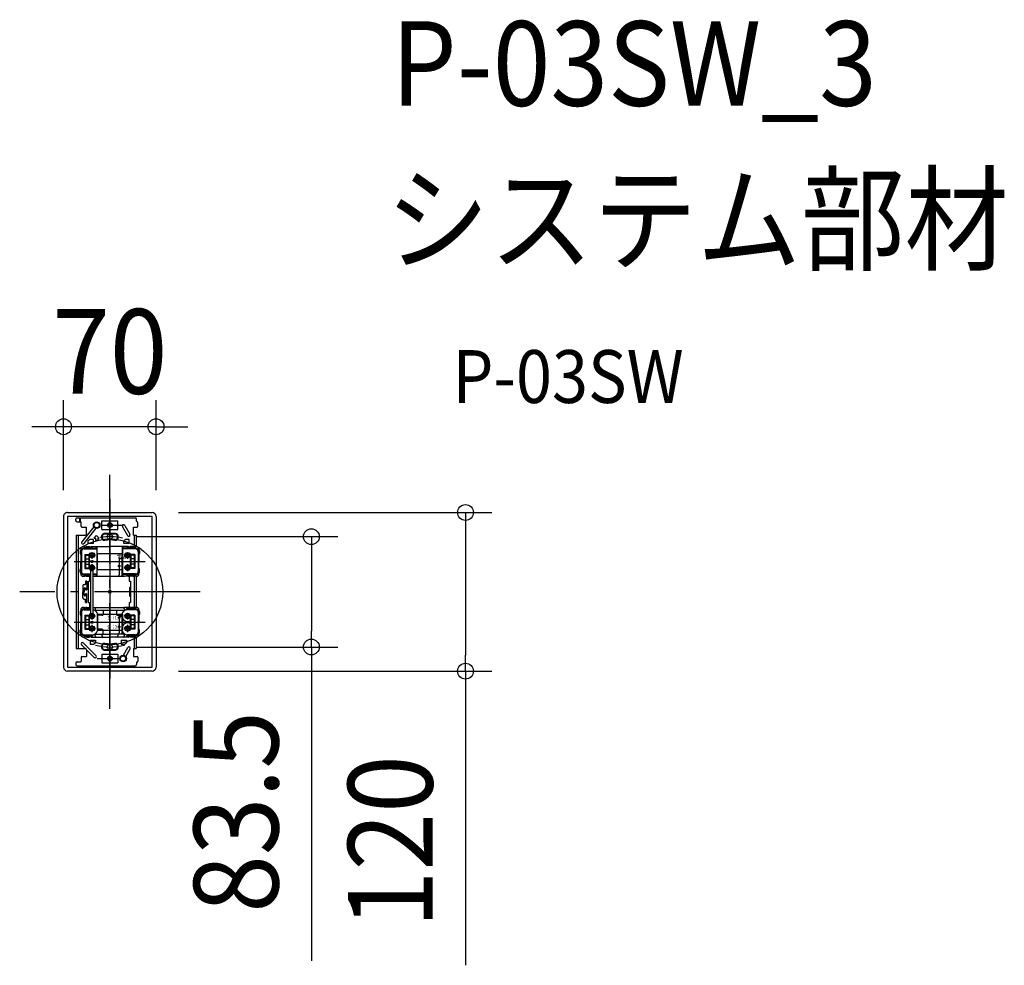
# Model space of a CAD drawing. Extents: x -68 to 677, y -283 to 433.
import ezdxf
from ezdxf.enums import TextEntityAlignment as Align

# ---------------------------------------------------------------- set-up
doc = ezdxf.new("R2010")
doc.units = 0
doc.header["$LTSCALE"] = 20
doc.header["$PDMODE"] = 3
doc.header["$PDSIZE"] = -2
doc.linetypes.add('DASHDOT', pattern=[5.5, 4, -0.6, 0.3, -0.6])
doc.layers.get('DEFPOINTS').update_dxf_attribs({"linetype": 'CONTINUOUS'})
for name, color, linetype in [('ARRANGE', 1, 'CONTINUOUS'), ('BASIS', 6, 'DASHDOT'), ('DETAIL', 5, 'CONTINUOUS'), ('ETC', 61, 'CONTINUOUS'), ('FIX', 11, 'CONTINUOUS'), ('NOTE', 4, 'CONTINUOUS'), ('OUTLINE', 3, 'CONTINUOUS'), ('SIZE', 30, 'CONTINUOUS')]:
    doc.layers.add(name, color=color, linetype=linetype)
doc.styles.get("Standard").update_dxf_attribs({"font": 'SIMPLEX.shx', "width": 0.9, "height": 64, "bigfont": 'BIGFONT.shx'})
doc.styles.add('ZU_SHPTB00001', font='monotxt', dxfattribs={"width": 0.8, "bigfont": 'bigfont'})
doc.styles.add('ZU_SHPTB000020', font='monotxt', dxfattribs={"bigfont": 'bigfont'})

msp = doc.modelspace()

# ---------------------------------------------------------------- linework, layer by layer
at = {"layer": 'ARRANGE', "color": 1, "linetype": 'CONTINUOUS'}
msp.add_circle((0, 0), 40, dxfattribs=at)
msp.add_point((0, 0), dxfattribs=at)
at = {"layer": 'BASIS', "color": 6, "linetype": 'DASHDOT'}
for p, q in [((0, -88.61), (0, 88.61)), ((68.24, 0), (-68.24, 0))]:
    msp.add_line(p, q, dxfattribs=at)
at = {"layer": 'DEFPOINTS', "color": 30, "linetype": 'CONTINUOUS'}
for p in [(-35.05, 124.92), (31.95, 60), (-35.05, 57), (34.95, 57), (0, 41.75), (0, -41.75), (152.49, -41.75), (31.95, -60), (269.15, -60)]:
    msp.add_point(p, dxfattribs=at)
at = {"layer": 'DETAIL', "color": 5, "linetype": 'CONTINUOUS'}
for p, q in [((0, 70.27), (0, -65.6)), ((-32.05, 60), (31.95, 60)), ((-35.05, 57), (-35.05, -57)), ((-32.05, 57), (-32.05, -57)), ((31.95, 57), (-32.05, 57)), ((-25.75, 54), (-25.75, 55)), ((-24.75, 56), (19.25, 56)), ((-24.75, 53), (-22.25, 53)), ((-22.65, 53), (-22.65, 56)), ((-22.15, 53), (-22.15, 56)), ((-21.75, 49.5), (-21.75, 52.5)), ((-6, 47.25), (-6, 53.75)), ((-6, 53.75), (6, 53.75)), ((-2.5, 56), (19.25, 56)), ((6, 47.25), (6, 53.75)), ((20.15, 53.5), (20.15, 55)), ((21.15, 49.5), (21.15, 52.5)), ((31.95, -57), (31.95, 57)), ((34.95, 57), (34.95, -57)), ((-12.19, 49.3), (-21.25, 37.71)), ((-21.25, 49), (-17.75, 49)), ((-10.61, 48.07), (-19.67, 36.48)), ((-17.75, 44), (-17.75, 49)), ((-6, 50.5), (9.25, 50.5)), ((-6, 47.25), (6, 47.25)), ((9.55, 49.27), (13.42, 42.58)), ((11.29, 50.27), (15.15, 43.58)), ((17.75, 49), (20.75, 49)), ((17.75, 43), (17.75, 49)), ((-25.5, 43), (-25.5, -43)), ((-25.5, 43), (-18.75, 43)), ((-23.9, 43), (-23.9, -43)), ((-15, 39.6), (-16.5, 38.6)), ((-16.5, 36.6), (-16.5, 38.6)), ((-12.5, 39.6), (-15, 39.6)), ((-12.5, 36.6), (-12.5, 39.6)), ((-12, 40.6), (-10, 42.6)), ((-12, 40.6), (-11, 40.6)), ((-11, 40.6), (-11, 39.1)), ((-11, 39.1), (-9, 39.1)), ((-8, 40.6), (-10, 42.6)), ((-9, 40.6), (-8, 40.6)), ((-9, 40.6), (-9, 39.1)), ((12, 39.6), (10.5, 38.6)), ((10.5, 36.6), (10.5, 38.6)), ((14.5, 39.6), (12, 39.6)), ((14.5, 36.6), (14.5, 39.6)), ((17.75, 43), (20, 43)), ((18.4, 43), (18.4, 33.75)), ((20, 43), (20, 34.25)), ((-22.55, 31), (-22.55, 29)), ((-22.05, 32.25), (-22.05, 23)), ((-21.55, 30.5), (-21.55, 15.5)), ((-20.05, 34.25), (-19.05, 34.25)), ((-19.55, 33.25), (-19.55, 33.5)), ((-19.55, 33), (-10, 33)), ((-19.55, 33), (-14.47, 33)), ((-19.55, 32.5), (-9.68, 32.5)), ((-19.3, 33.75), (-13.3, 33.75)), ((-17.55, 34.25), (-15.55, 34.25)), ((-12.5, 36.6), (-16.5, 36.6)), ((-14.05, 34.25), (-0.05, 34.25)), ((-13.55, 29.88), (-13.55, 25.06)), ((-13.05, 33.25), (-13.05, 33.5)), ((-10, 33), (-10, 34.25)), ((-10, 33), (-9.68, 32.5)), ((-9.68, 13.5), (-9.68, 32.5)), ((-9.5, 11.75), (-9.5, 34.25)), ((13.95, 34.25), (-0.05, 34.25)), ((9.5, 11.75), (9.5, 34.25)), ((10, 33), (9.68, 32.5)), ((19.45, 32.5), (9.68, 32.5)), ((9.68, 13.5), (9.68, 32.5)), ((10, 33), (10, 34.25)), ((19.45, 33), (10, 33)), ((14.5, 36.6), (10.5, 36.6)), ((12.95, 33.25), (12.95, 33.5)), ((19.2, 33.75), (13.2, 33.75)), ((13.45, 29.88), (13.45, 25.06)), ((19.45, 33), (14.37, 33)), ((17.45, 34.25), (15.45, 34.25)), ((19.95, 34.25), (18.95, 34.25)), ((19.45, 33.25), (19.45, 33.5)), ((21.45, 30.5), (21.45, 15.5)), ((21.95, 32.25), (21.95, 23)), ((22.45, 31), (22.45, 29)), ((-27.05, 23), (26.62, 23)), ((-22.05, 13.75), (-22.05, 23)), ((-19.05, 28.25), (-19.05, 17.75)), ((-19.05, 28.25), (-15.55, 28.25)), ((-18.55, 27.75), (-18.55, 18.25)), ((-18.55, 27.75), (-16.05, 27.75)), ((-18.55, 25), (-16.05, 25)), ((-16.05, 27.75), (-16.05, 18.25)), ((-15.78, 27.75), (-10.95, 27.75)), ((-15.55, 28.25), (-15.55, 17.75)), ((-14.05, 23.5), (-13.05, 23.5)), ((-14.05, 22.5), (-13.05, 22.5)), ((-9.5, 29), (-9.5, 17)), ((-9.5, 29), (9.5, 29)), ((6.95, 25), (6.95, 17)), ((8.95, 25), (6.95, 25)), ((8.95, 25), (8.95, 17)), ((9.5, 29), (9.5, 17)), ((15.68, 27.75), (10.85, 27.75)), ((18.95, 28.25), (15.45, 28.25)), ((15.45, 28.25), (15.45, 17.75)), ((15.95, 27.75), (15.95, 18.25)), ((18.45, 27.75), (15.95, 27.75)), ((18.45, 25), (15.95, 25)), ((18.45, 27.75), (18.45, 18.25)), ((18.95, 28.25), (18.95, 17.75)), ((21.95, 13.75), (21.95, 23)), ((-22.55, 15), (-22.55, 17)), ((-19.05, 17.75), (-15.55, 17.75)), ((-18.55, 21), (-16.05, 21)), ((-18.55, 18.25), (-16.05, 18.25)), ((-15.83, 18.25), (-10.84, 18.25)), ((-14.53, -18.25), (-14.53, 18.25)), ((-13.55, 20.94), (-13.55, 15.53)), ((-12.53, -18.25), (-12.53, 18.25)), ((-9.5, 17), (9.5, 17)), ((6.95, 17), (6.95, 12.75)), ((8.95, 17), (8.95, 14.75)), ((15.73, 18.25), (10.74, 18.25)), ((13.45, 20.94), (13.45, 15.53)), ((18.95, 17.75), (15.45, 17.75)), ((18.45, 21), (15.95, 21)), ((18.45, 18.25), (15.95, 18.25)), ((22.45, 15), (22.45, 17)), ((-20.05, 11.75), (-19.05, 11.75)), ((-19.55, 13.5), (-14.53, 13.5)), ((-19.55, 13), (-14.53, 13)), ((-19.55, 12.75), (-19.55, 12.5)), ((-19.3, 12.25), (-14.53, 12.25)), ((-18.5, 7.75), (-18.5, 5.5)), ((-17.55, 11.75), (-15.55, 11.75)), ((-17.5, 7.75), (-17.5, 1.75)), ((-16.5, 8), (-15.5, 8)), ((-16.5, 8), (-16.5, -8)), ((-15.5, 11.75), (-15.5, 8)), ((-12.53, 13.5), (-9.68, 13.5)), ((-12.53, 13), (-10, 13)), ((-12.53, 11.75), (-11.05, 11.75)), ((-11.05, 11.75), (10.95, 11.75)), ((-10, 13), (-9.68, 13.5)), ((-10, 11.75), (-10, 13)), ((8.95, 14.75), (8.95, 12.75)), ((19.45, 13.5), (9.68, 13.5)), ((9.68, 13.5), (10, 13)), ((19.45, 13), (10, 13)), ((10, 11.75), (10, 13)), ((13.95, 11.75), (10.95, 11.75)), ((12.95, 12.75), (12.95, 12.5)), ((19.2, 12.25), (13.2, 12.25)), ((19.45, 13), (14.47, 13)), ((14.5, 12.25), (14.5, 8)), ((14.5, 8), (15.5, 8)), ((17.45, 11.75), (15.45, 11.75)), ((15.5, 8), (15.5, -8)), ((18.4, 12.25), (18.4, -12.25)), ((19.95, 11.75), (18.95, 11.75)), ((19.45, 12.75), (19.45, 12.5)), ((20, 11.75), (20, -11.75)), ((-20.5, 4.5), (-20.5, 0)), ((-20.5, -4.5), (-20.5, 0)), ((-19.5, 5.5), (-18.5, 5.5)), ((-19.5, 2.5), (-19.5, 0)), ((-19.5, -2.5), (-19.5, 0)), ((-19, 3), (-18.5, 3)), ((-18.5, 3), (-18.5, 1.75)), ((14.75, 3), (15.5, 3.75)), ((14.75, 3), (14.75, -3)), ((-19.5, -5.5), (-18.5, -5.5)), ((-19, -3), (-18.5, -3)), ((-18.5, -3), (-18.5, -1.75)), ((-18.5, -7.75), (-18.5, -5.5)), ((-17.5, -7.75), (-17.5, -1.75)), ((14.75, -3), (15.5, -3.75)), ((-22.05, -13.75), (-22.05, -23)), ((-20.05, -11.75), (-19.05, -11.75)), ((-19.55, -12.75), (-19.55, -12.5)), ((-19.55, -13), (-14.53, -13)), ((-19.55, -13.5), (-14.53, -13.5)), ((-19.3, -12.25), (-14.53, -12.25)), ((-17.55, -11.75), (-15.55, -11.75)), ((-16.5, -8), (-15.5, -8)), ((-15.5, -8), (-15.5, -11.75)), ((-12.53, -11.75), (-11.05, -11.75)), ((-12.53, -13.49), (-11.49, -14)), ((-11.49, -14), (-11.05, -14)), ((-11.05, -11.75), (10.95, -11.75)), ((-11.05, -12.75), (-11.05, -14)), ((-11.05, -14), (10.95, -14)), ((-5, -14), (-5, -16.78)), ((5, -14), (5, -16.78)), ((13.95, -11.75), (10.95, -11.75)), ((10.95, -12.75), (10.95, -14)), ((11.39, -14), (10.95, -14)), ((12.62, -13.4), (11.39, -14)), ((12.95, -12.75), (12.95, -12.5)), ((19.2, -12.25), (13.2, -12.25)), ((19.45, -13), (13.2, -13)), ((19.45, -13.5), (13.45, -13.5)), ((19.45, -13), (14.37, -13)), ((14.5, -8), (14.5, -12.25)), ((14.5, -8), (15.5, -8)), ((17.45, -11.75), (15.45, -11.75)), ((19.95, -11.75), (18.95, -11.75)), ((19.45, -12.75), (19.45, -12.5)), ((21.95, -13.75), (21.95, -23)), ((-22.55, -15), (-22.55, -17)), ((-21.55, -15.5), (-21.55, -30.5)), ((-19.05, -17.75), (-19.05, -28.25)), ((-19.05, -17.75), (-15.55, -17.75)), ((-18.55, -18.25), (-18.55, -27.75)), ((-18.55, -18.25), (-16.05, -18.25)), ((-18.55, -21), (-16.05, -21)), ((-16.05, -18.25), (-16.05, -27.75)), ((-15.78, -18.25), (-10.95, -18.25)), ((-15.55, -17.75), (-15.55, -28.25)), ((-13.55, -16.12), (-13.55, -20.94)), ((-9.5, -17), (-9.5, -29)), ((-9.5, -17), (9.06, -17)), ((-9.05, -28), (-9.05, -18)), ((-6, -17.78), (-9.01, -17.78)), ((6, -17.78), (8.96, -17.78)), ((6.95, -18.75), (6.95, -31)), ((8.95, -18.75), (6.95, -18.75)), ((8.95, -18.75), (8.95, -29)), ((9.06, -17), (9.5, -17)), ((9.5, -17), (9.5, -29)), ((15.68, -18.25), (10.85, -18.25)), ((13.45, -16.12), (13.45, -20.94)), ((18.95, -17.75), (15.45, -17.75)), ((15.45, -17.75), (15.45, -28.25)), ((15.95, -18.25), (15.95, -27.75)), ((18.45, -18.25), (15.95, -18.25)), ((18.45, -21), (15.95, -21)), ((18.45, -18.25), (18.45, -27.75)), ((18.95, -17.75), (18.95, -28.25)), ((21.45, -15.5), (21.45, -30.5)), ((22.45, -15), (22.45, -17)), ((-27.05, -23), (26.62, -23)), ((-22.55, -31), (-22.55, -29)), ((-22.05, -32.25), (-22.05, -23)), ((-19.05, -28.25), (-15.55, -28.25)), ((-18.55, -25), (-16.05, -25)), ((-18.55, -27.75), (-16.05, -27.75)), ((-15.83, -27.75), (-10.84, -27.75)), ((-14.05, -22.5), (-13.05, -22.5)), ((-14.05, -23.5), (-13.05, -23.5)), ((-13.55, -25.06), (-13.55, -30.47)), ((-9.5, -29), (9.5, -29)), ((-6, -28.18), (-9.01, -28.18)), ((-5, -31.95), (-5, -29.18)), ((8.95, -29), (8.95, -31)), ((15.73, -27.75), (10.74, -27.75)), ((13.45, -25.06), (13.45, -30.47)), ((18.95, -28.25), (15.45, -28.25)), ((18.45, -25), (15.95, -25)), ((18.45, -27.75), (15.95, -27.75)), ((21.95, -32.25), (21.95, -23)), ((22.45, -31), (22.45, -29)), ((-20.05, -34.25), (-19.05, -34.25)), ((-19.55, -32.5), (-13.55, -32.5)), ((-19.55, -33), (-13.3, -33)), ((-19.55, -33.25), (-19.55, -33.5)), ((-19.3, -33.75), (-13.3, -33.75)), ((-17.55, -34.25), (-15.55, -34.25)), ((-15, -36.6), (-15, -39.6)), ((-15, -36.6), (-11, -36.6)), ((-14.05, -34.25), (-0.05, -34.25)), ((-13.05, -33.25), (-13.05, -33.5)), ((-11.49, -32), (-0.05, -32)), ((-11.05, -33.25), (-11.05, -32)), ((-11, -36.6), (-11, -38.6)), ((-6, -32), (-6, -33.25)), ((11.39, -32), (-0.05, -32)), ((13.95, -34.25), (-0.05, -34.25)), ((6, -32), (6, -33.25)), ((8.5, -36.6), (12.5, -36.6)), ((8.5, -36.6), (8.5, -39.6)), ((10.95, -33.25), (10.95, -32)), ((12.5, -36.6), (12.5, -38.6)), ((12.95, -33.25), (12.95, -33.5)), ((19.45, -33), (13.2, -33)), ((19.2, -33.75), (13.2, -33.75)), ((19.45, -32.5), (13.45, -32.5)), ((19.45, -33), (14.37, -33)), ((17.45, -34.25), (15.45, -34.25)), ((18.4, -33.75), (18.4, -43)), ((19.95, -34.25), (18.95, -34.25)), ((19.45, -33.25), (19.45, -33.5)), ((20, -34.25), (20, -43)), ((-25.5, -43), (-18.75, -43)), ((-18.59, -43.01), (-21.55, -40.05)), ((-10.43, -48.34), (-20.14, -38.64)), ((-11.85, -49.76), (-17.75, -43.85)), ((-17.75, -44), (-17.75, -49)), ((-15, -39.6), (-12.5, -39.6)), ((-12.5, -39.6), (-11, -38.6)), ((8.5, -39.6), (11, -39.6)), ((10.28, -48.02), (13.63, -42.21)), ((11, -39.6), (12.5, -38.6)), ((12.01, -49.02), (15.37, -43.21)), ((17.75, -43), (17.75, -49)), ((17.75, -43), (20, -43)), ((-21.75, -49.5), (-21.75, -52.5)), ((-21.25, -49), (-17.75, -49)), ((-9.67, -50.5), (7.61, -50.5)), ((-6, -47.25), (-6, -53.75)), ((-6, -47.25), (6, -47.25)), ((6, -47.25), (6, -53.75)), ((17.75, -49), (20.75, -49)), ((21.25, -49.5), (21.25, -52.5)), ((-32.05, -57), (31.95, -57)), ((-25.75, -54), (-25.75, -55)), ((-24.75, -53), (-22.25, -53)), ((-24.75, -56), (19.25, -56)), ((-6, -53.75), (6, -53.75)), ((20.25, -53.5), (20.25, -55)), ((31.95, -60), (-32.05, -60))]:
    msp.add_line(p, q, dxfattribs=at)
for centre, radius in [((-9.99, 50.49), 2.5), ((-9.99, 50.49), 2), ((0, 50.5), 1.75), ((0, 50.5), 1.25), ((-13.55, 27.75), 2), ((-13.55, 27.75), 1.25), ((13.45, 27.75), 2), ((13.45, 27.75), 1.25), ((7, 19.5), 0.6), ((7, 19.5), 0.5), ((7, 19.5), 0.4), ((7, 19.5), 0.3), ((7, 19.5), 0.2), ((7, 19.5), 0.1), ((13.45, 18.25), 2), ((13.45, 18.25), 1.25), ((7, -19.5), 0.6), ((7, -19.5), 0.5), ((7, -19.5), 0.4), ((7, -19.5), 0.3), ((7, -19.5), 0.2), ((7, -19.5), 0.1), ((13.45, -18.25), 2), ((13.45, -18.25), 1.25), ((-13.55, -27.75), 2), ((-13.55, -27.75), 1.25), ((7, -26.5), 0.6), ((7, -26.5), 0.5), ((7, -26.5), 0.4), ((7, -26.5), 0.3), ((7, -26.5), 0.2), ((7, -26.5), 0.1), ((13.45, -27.75), 2), ((13.45, -27.75), 1.25), ((0, -50.5), 1.75), ((0, -50.5), 1.25), ((10, -50.5), 2.5), ((10, -50.5), 2)]:
    msp.add_circle(centre, radius, dxfattribs=at)
for centre, radius, start, end in [((-32.05, 57), 3, 90, 180.00002), ((31.95, 57), 3, 0, 90), ((-24.75, 55), 1, 90, 180), ((-24.75, 54), 1, 180, 270), ((-22.25, 52.5), 0.5, 0, 90), ((19.15, 55), 1, 0, 90), ((20.65, 53.5), 0.5, 180, 270), ((20.65, 52.5), 0.5, 0, 90), ((-21.25, 49.5), 0.5, 180, 270), ((10.42, 49.77), 1, 120, 210), ((10.42, 49.77), 1, 30, 120), ((20.65, 49.5), 0.5, 270, 0), ((-20.46, 37.1), 1, 142, 232), ((-18.75, 44), 1, 270, 0), ((0, 0), 41.75, 76.81771, 99.97841), ((-4, 41.56), 2.5, 95.49785, 275.49785), ((-4, 41.56), 2, 95.49785, 275.49785), ((0, 0), 44.25, 84.50215, 95.49785), ((0, 0), 43.75, 84.50215, 95.49785), ((0, 0), 39.75, 84.50215, 95.49785), ((0, 0), 39.25, 84.50215, 95.49785), ((4, 41.56), 2.5, 264.50215, 84.50215), ((4, 41.56), 2, 264.50215, 84.50215), ((14.28, 43.08), 1, 210, 300), ((14.28, 43.08), 1, 300, 30), ((-22.05, 31), 0.5, 90, 180), ((-20.05, 32.25), 2, 90, 180), ((-19.55, 30.5), 2.5, 90, 180), ((-19.55, 30.5), 2, 90, 180), ((-20.46, 37.1), 1, 232, 322), ((-19.3, 33.5), 0.25, 90, 180), ((-19.3, 33.25), 0.25, 180, 270), ((-19.05, 33.75), 0.5, 0, 90), ((-17.55, 33.75), 0.5, 90, 180), ((-15.55, 33.75), 0.5, 0, 90), ((-14.05, 33.75), 0.5, 90, 180), ((-13.3, 33.5), 0.25, 0, 90), ((-13.3, 33.25), 0.25, 270, 0), ((13.2, 33.5), 0.25, 90, 180), ((13.2, 33.25), 0.25, 180, 270), ((13.95, 33.75), 0.5, 0, 90), ((15.45, 33.75), 0.5, 90, 180), ((17.45, 33.75), 0.5, 0, 90), ((18.95, 33.75), 0.5, 90, 180), ((19.2, 33.5), 0.25, 0, 90), ((19.2, 33.25), 0.25, 270, 0), ((19.45, 30.5), 2.5, 0, 90), ((19.45, 30.5), 2, 0, 90), ((19.95, 32.25), 2, 0, 90), ((21.95, 31), 0.5, 0, 90), ((-22.05, 29), 0.5, 180, 270), ((-14.05, 23), 0.5, 90, 180), ((-14.05, 23), 0.5, 180, 270), ((-13.05, 23), 0.5, 0, 90), ((-13.05, 23), 0.5, 270, 0), ((21.95, 29), 0.5, 270, 0), ((-22.05, 17), 0.5, 90, 180), ((-22.05, 15), 0.5, 180, 270), ((-19.55, 15.5), 2.5, 180, 270), ((-19.55, 15.5), 2, 180, 270), ((-13.55, 18.25), 2, 300.64952, 240.6453), ((-13.55, 18.25), 1.25, 324.65231, 218.33998), ((-13.53, 18.25), 1, 0, 180), ((19.45, 15.5), 2.5, 270, 0), ((19.45, 15.5), 2, 270, 0), ((21.95, 17), 0.5, 0, 90), ((21.95, 15), 0.5, 270, 0), ((-20.05, 13.75), 2, 180, 270), ((-19.3, 12.75), 0.25, 90, 180), ((-19.3, 12.5), 0.25, 180, 270), ((-19.05, 12.25), 0.5, 270, 0), ((-18, 7.75), 0.5, 90, 180), ((-17.55, 12.25), 0.5, 180, 270), ((-18, 7.75), 0.5, 0, 90), ((-15.55, 12.25), 0.5, 270, 0), ((-14.05, 12.25), 0.5, 180, 196.08346), ((5.95, 12.75), 1, 270, 0), ((9.95, 12.75), 1, 180, 270), ((13.2, 12.75), 0.25, 90, 180), ((13.2, 12.5), 0.25, 180, 270), ((13.95, 12.25), 0.5, 270, 0), ((15.45, 12.25), 0.5, 180, 270), ((15.45, 12.25), 0.5, 180, 270), ((17.45, 12.25), 0.5, 270, 0), ((18.95, 12.25), 0.5, 180, 270), ((19.2, 12.75), 0.25, 0, 90), ((19.2, 12.5), 0.25, 270, 0), ((19.95, 13.75), 2, 270, 0), ((-19.5, 4.5), 1, 90, 180), ((-19, 2.5), 0.5, 90, 180), ((-18, 1.75), 0.5, 180, 270), ((-18, 1.75), 0.5, 270, 0), ((-19.5, -4.5), 1, 180, 270), ((-19, -2.5), 0.5, 180, 270), ((-18, -1.75), 0.5, 90, 180), ((-18, -1.75), 0.5, 0, 90), ((-22.05, -15), 0.5, 90, 180), ((-20.05, -13.75), 2, 90, 180), ((-19.55, -15.5), 2.5, 90, 180), ((-19.55, -15.5), 2, 90, 180), ((-19.3, -12.5), 0.25, 90, 180), ((-19.3, -12.75), 0.25, 180, 270), ((-19.05, -12.25), 0.5, 0, 90), ((-18, -7.75), 0.5, 180, 270), ((-17.55, -12.25), 0.5, 90, 180), ((-18, -7.75), 0.5, 270, 0), ((-15.55, -12.25), 0.5, 0, 90), ((-13.55, -18), 4.5, 12.83959, 76.90471), ((-10.05, -12.75), 1, 90, 180), ((13.45, -18), 4.5, 97.27988, 167.16041), ((9.95, -12.75), 1, 0, 90), ((13.45, -18), 4.5, 90, 123.74899), ((14.37, -17), 4, 90, 115.87669), ((13.2, -12.5), 0.25, 90, 180), ((13.2, -12.75), 0.25, 180, 270), ((13.95, -12.25), 0.5, 0, 90), ((15.45, -12.25), 0.5, 90, 180), ((17.45, -12.25), 0.5, 0, 90), ((18.95, -12.25), 0.5, 90, 180), ((19.2, -12.5), 0.25, 0, 90), ((19.2, -12.75), 0.25, 270, 0), ((19.45, -15.5), 2.5, 0, 90), ((19.45, -15.5), 2, 0, 90), ((19.95, -13.75), 2, 0, 90), ((21.95, -15), 0.5, 0, 90), ((-22.05, -17), 0.5, 180, 270), ((-13.55, -18.25), 2, 119.3547, 59.35048), ((-13.55, -18.25), 1.25, 141.66002, 35.34769), ((-13.53, -18.23), 1, 180, 0), ((-13.55, -18), 4.5, 0, 12.83959), ((-6, -16.78), 1, 270, 346.99712), ((-6, -16.78), 1, 346.99712, 0), ((6, -16.78), 1, 180, 193.00288), ((6, -16.78), 1, 193.00288, 270), ((13.45, -18), 4.5, 167.16041, 208.62342), ((13.45, -18), 4.5, 208.62342, 296.3878), ((21.95, -17), 0.5, 270, 0), ((-22.05, -29), 0.5, 90, 180), ((-14.05, -23), 0.5, 90, 180), ((-14.05, -23), 0.5, 180, 270), ((-13.55, -28), 4.5, 270, 347.16041), ((-13.05, -23), 0.5, 0, 90), ((-13.05, -23), 0.5, 270, 0), ((-13.55, -28), 4.5, 347.16041, 0), ((-6, -29.18), 1, 10.07866, 90), ((-6, -29.18), 1, 0, 10.07866), ((13.45, -28), 4.5, 151.37658, 192.83959), ((13.45, -28), 4.5, 192.83959, 261.07261), ((13.45, -28), 4.5, 63.6122, 151.37658), ((21.95, -29), 0.5, 0, 90), ((-22.05, -31), 0.5, 180, 270), ((-19.55, -30.5), 2.5, 180, 270), ((-20.05, -32.25), 2, 180, 270), ((-19.55, -30.5), 2, 180, 270), ((-19.3, -33.25), 0.25, 90, 180), ((-19.3, -33.5), 0.25, 180, 270), ((-19.05, -33.75), 0.5, 270, 0), ((-17.55, -33.75), 0.5, 180, 270), ((-15.55, -33.75), 0.5, 270, 0), ((-14.05, -33.75), 0.5, 180, 270), ((-14.47, -29), 4, 270, 304.62718), ((-13.3, -33.25), 0.25, 0, 90), ((-13.3, -33.5), 0.25, 270, 0), ((-10.05, -33.25), 1, 180, 270), ((-5, -33.25), 1, 180, 270), ((5, -33.25), 1, 270, 0), ((5.95, -31), 1, 270, 0), ((9.95, -31), 1, 180, 270), ((9.95, -33.25), 1, 270, 0), ((13.45, -28), 4.5, 236.25101, 270), ((14.37, -29), 4, 235.37282, 270), ((13.2, -33.25), 0.25, 90, 180), ((13.2, -33.5), 0.25, 180, 270), ((13.95, -33.75), 0.5, 270, 0), ((15.45, -33.75), 0.5, 180, 270), ((17.45, -33.75), 0.5, 270, 0), ((18.95, -33.75), 0.5, 180, 270), ((19.2, -33.25), 0.25, 0, 90), ((19.2, -33.5), 0.25, 270, 0), ((19.45, -30.5), 2.5, 270, 0), ((19.45, -30.5), 2, 270, 0), ((19.95, -32.25), 2, 270, 0), ((21.95, -31), 0.5, 270, 0), ((-20.84, -39.35), 1, 135, 225), ((-20.84, -39.35), 1, 45, 135), ((-18.75, -44), 1, 0, 90), ((0, 0), 41.75, 254.85053, 285.33875), ((-4, -41.56), 2.5, 84.50215, 264.50215), ((-4, -41.56), 2, 84.50215, 264.50215), ((0, 0), 44.25, 264.50215, 275.49785), ((0, 0), 43.75, 264.50215, 275.49785), ((0, 0), 39.75, 264.50215, 275.49785), ((0, 0), 39.25, 264.50215, 275.49785), ((4, -41.56), 2.5, 275.49785, 95.49785), ((4, -41.56), 2, 275.49785, 95.49785), ((14.5, -42.71), 1, 60, 150), ((14.5, -42.71), 1, 330, 60), ((-21.25, -49.5), 0.5, 90, 180), ((-11.14, -49.05), 1, 225, 315), ((-11.14, -49.05), 1, 315, 45), ((20.75, -49.5), 0.5, 0, 90), ((-32.05, -57), 3, 180.00002, 270), ((-24.75, -54), 1, 90, 180), ((-24.75, -55), 1, 180, 270), ((-22.25, -52.5), 0.5, 270, 0), ((19.25, -55), 1, 270, 0), ((20.75, -53.5), 0.5, 90, 180), ((20.75, -52.5), 0.5, 270, 0), ((31.95, -57), 3, 270, 359.99993)]:
    msp.add_arc(centre, radius, start, end, dxfattribs=at)
at = {"layer": 'FIX', "color": 11, "linetype": 'CONTINUOUS'}
for centre in [(0, 41.75), (0, -41.75)]:
    msp.add_circle(centre, 2, dxfattribs=at)
at = {"layer": 'NOTE', "color": 4, "linetype": 'CONTINUOUS'}
for start, end in [(76.81771, 99.97841), (254.85053, 285.33875)]:
    msp.add_arc((0, 0), 41.75, start, end, dxfattribs=at)
at = {"layer": 'OUTLINE', "color": 3, "linetype": 'CONTINUOUS'}
for p, q in [((-32.05, 60), (31.95, 60)), ((-35.05, 57), (-35.05, -57)), ((34.95, 57), (34.95, -57)), ((31.95, -60), (-32.05, -60))]:
    msp.add_line(p, q, dxfattribs=at)
for centre, start, end in [((-32.05, 57), 90, 180.00002), ((31.95, 57), 0, 90), ((-32.05, -57), 180.00002, 270), ((31.95, -57), 270, 359.99993)]:
    msp.add_arc(centre, 3, start, end, dxfattribs=at)
at = {"layer": 'SIZE', "color": 30, "linetype": 'CONTINUOUS'}
for p, q in [((-35.05, 77), (-35.05, 144.92)), ((34.95, 77), (34.95, 144.92)), ((-47.05, 124.92), (-59.05, 124.92)), ((-35.05, 124.92), (-47.05, 124.92)), ((34.95, 124.92), (-35.05, 124.92)), ((34.95, 124.92), (46.95, 124.92)), ((46.95, 124.92), (58.95, 124.92)), ((51.95, 60), (289.15, 60)), ((269.15, 60), (269.15, 48)), ((269.15, 48), (269.15, -48)), ((20, 41.75), (172.49, 41.75)), ((152.49, 41.75), (152.49, 29.75)), ((152.49, 29.75), (152.49, -29.75)), ((152.49, -41.75), (152.49, -29.75)), ((20, -41.75), (172.49, -41.75)), ((152.49, -41.75), (152.49, -279.29)), ((269.15, -60), (269.15, -48)), ((51.95, -60), (289.15, -60)), ((269.15, -60), (269.15, -282.61))]:
    msp.add_line(p, q, dxfattribs=at)
for centre in [(-35.05, 124.92), (34.95, 124.92), (269.15, 60), (152.49, 41.75), (152.49, -41.75), (269.15, -60)]:
    msp.add_circle(centre, 6, dxfattribs=at)

# ---------------------------------------------------------------- texts
at = {"layer": 'DETAIL', "color": 5, "linetype": 'CONTINUOUS'}
for s, height, style, width, p in [('電源', 3, 'ZU_SHPTB000020', 0.97, (5.46, 25.04)), ('強（１）', 2.5, 'ZU_SHPTB00001', 0.75, (-1.89, -20.7)), ('弱（３）', 2.5, 'ZU_SHPTB00001', 0.75, (-1.83, -27.76))]:
    msp.add_text(s, height=height, dxfattribs=dict(at, style=style, width=width)).set_placement(p)
at = {"layer": 'ETC', "color": 61, "linetype": 'CONTINUOUS', "width": 0.9}
for s, height, p in [('P-03SW_3', 64, (212.75, 367.8)), ('システム部材', 64, (208.57, 249.84)), ('P-03SW', 40, (259.17, 142.92))]:
    msp.add_text(s, height=height, dxfattribs=at).set_placement(p)
at = {"layer": 'SIZE', "color": 30, "linetype": 'CONTINUOUS', "width": 0.9}
msp.add_text('70', height=64, dxfattribs=at).set_placement((-0.05, 149.92), align=Align.CENTER)
for s, p in [('83.5', (127.49, -166.52)), ('120', (244.15, -189.04))]:
    msp.add_text(s, height=64, rotation=90, dxfattribs=at).set_placement(p, align=Align.CENTER)

doc.saveas('drawing.dxf')
